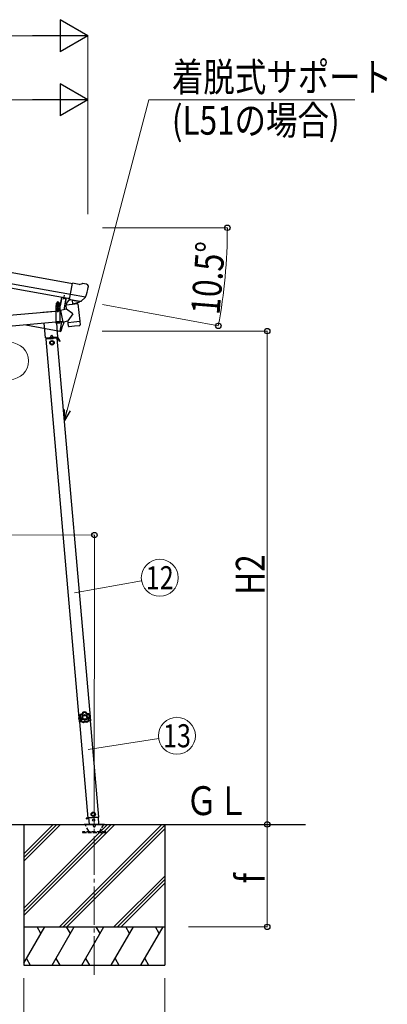
# Model space of a CAD drawing. Units: millimetres. Extents: x 0 to 21025, y 0 to 14850.
# Drawn here: x 5046 to 6480, y 2231 to 6075 of the extents above; entities that cross this region are included whole.
import ezdxf
from ezdxf.enums import TextEntityAlignment as Align

# ---------------------------------------------------------------- set-up
doc = ezdxf.new("R2010")
doc.units = ezdxf.units.MM
doc.linetypes.add('YCENTER_1', pattern=[13, 10, -1, 1, -1])
doc.linetypes.add('YHIDDEN_1', pattern=[4, 3, -1])
for name, color, linetype, lineweight in [('USER1', 3, 'Continuous', 13), ('YKK_11', 7, 'Continuous', 30), ('YKK_12', 2, 'Continuous', 13), ('YKK_13', 4, 'Continuous', 30), ('YKK_A1', 4, 'Continuous', 30), ('YKK_D', 6, 'Continuous', 13)]:
    doc.layers.add(name, color=color, linetype=linetype, lineweight=lineweight)
doc.styles.add('text-b', font='extslim2.shx', dxfattribs={"width": 0.8, "bigfont": 'extfont2.shx'})

msp = doc.modelspace()

# ---------------------------------------------------------------- linework, layer by layer
at = {"layer": 'YKK_11'}
msp.add_line((5218.5, 4984.3), (5221.3, 4999.7), dxfattribs=at)
at = {"layer": 'YKK_12'}
msp.add_line((5194.6, 4951.1), (5194.6, 4962.6), dxfattribs=at)
at = {"layer": 'YKK_12', "linetype": 'YCENTER_1', "ltscale": 15}
msp.add_line((5336.4, 2346.6), (5336.9, 2938.5), dxfattribs=at)
at = {"layer": 'YKK_13'}
for p, q in [((5240.6, 4982.3), (5251.8, 5046.3)), ((5278.1, 5041.6), (5251.8, 5046.3)), ((5278.1, 5041.6), (5291.2, 5045.1)), ((5305.8, 5042.8), (5292.5, 5045.2)), ((5309, 5040.8), (5313.3, 5034.7)), ((5302.2, 4991.4), (5244, 5001.7)), ((5313.8, 5032.5), (5313.6, 5031.3)), ((5188.8, 4958.6), (5201, 4958.7)), ((5188.8, 4957.1), (5188.8, 4958.6)), ((5189.1, 4968.2), (5189.8, 4968.6)), ((5189.1, 4964.1), (5189.1, 4968.2)), ((5189.1, 4964.1), (5189.9, 4963.6)), ((5189.1, 4963.2), (5189.9, 4963.6)), ((5189.1, 4958.6), (5189.1, 4963.2)), ((5200.7, 4958.7), (5189.1, 4958.6)), ((5199.8, 4968.7), (5189.8, 4968.6)), ((5189.9, 4963.6), (5199.9, 4963.7)), ((5199.9, 4963.7), (5189.9, 4963.6)), ((5192, 4964.1), (5192, 4968.2)), ((5192, 4958.7), (5192, 4963.2)), ((5197.8, 4964.2), (5197.7, 4968.3)), ((5197.8, 4958.7), (5197.8, 4963.3)), ((5200.6, 4968.3), (5199.8, 4968.7)), ((5200.6, 4964.2), (5199.9, 4963.7)), ((5200.7, 4963.3), (5199.9, 4963.7)), ((5200.6, 4964.2), (5200.6, 4968.3)), ((5200.7, 4958.7), (5200.7, 4963.3)), ((5201, 4958.7), (5201, 4957.2)), ((5208.5, 4990.8), (5202.4, 4957.8)), ((5210.5, 4990.5), (5204.3, 4957.4)), ((5272.1, 4965.3), (5226.7, 4959.8)), ((5228.5, 4944.5), (5226.7, 4959.8)), ((5239.8, 4983.6), (5227.3, 4967.6)), ((5227.3, 4967.6), (5228.2, 4960.8)), ((5240.8, 4983.7), (5239.8, 4983.6)), ((5250.4, 4980.6), (5240.6, 4982.3)), ((5244, 4981.4), (5242.4, 4981.7)), ((5281.1, 4974.6), (5244, 4981.4)), ((5250, 4979.9), (5251.8, 4965.4)), ((5250.4, 4980.6), (5250.7, 4980.5)), ((5250.7, 4980.5), (5275.7, 4976.1)), ((5278.7, 4972.4), (5253.2, 4964.6)), ((5270.1, 4969.8), (5270.6, 4966)), ((5272.1, 4965.3), (5280.4, 4897.8)), ((5275.7, 4976.1), (5276, 4976.1)), ((5283.6, 4974.8), (5276, 4976.1)), ((5279.3, 4974.2), (5279.4, 4973.5)), ((5282.6, 4974.3), (5281.1, 4974.6)), ((5286.3, 4975.5), (5301.8, 4990.9)), ((5301.9, 4991.1), (5301.8, 4990.9)), ((5302.4, 4992), (5301.9, 4991.1)), ((5187.1, 4936.2), (3868.2, 4819.5)), ((5201.9, 4957.4), (5187, 4957.4)), ((5187, 4957.4), (5187, 4955.4)), ((5201.9, 4955.4), (5187, 4955.4)), ((5187.1, 4955.4), (5202.1, 4955.4)), ((5187.1, 4955.4), (5187.1, 4890.4)), ((5188.8, 4957.1), (5201, 4957.2)), ((5193.1, 4941.4), (5192.1, 4941.4)), ((5192.1, 4941.4), (5192.1, 4940.4)), ((5192.1, 4940.4), (5193.1, 4940.4)), ((5195.1, 4943.4), (5194.1, 4943.4)), ((5194.1, 4943.4), (5194.1, 4942.4)), ((5194.1, 4939.4), (5194.2, 4938.4)), ((5194.2, 4938.4), (5195.2, 4938.4)), ((5195.1, 4942.4), (5195.1, 4943.4)), ((5195.2, 4938.4), (5195.1, 4939.4)), ((5197.1, 4941.4), (5196.1, 4941.4)), ((5196.1, 4940.4), (5197.1, 4940.4)), ((5197.1, 4940.4), (5197.1, 4941.4)), ((5202.1, 4955.4), (5202.1, 4890.4)), ((5205.4, 4937.8), (5202.1, 4937.5)), ((5228.5, 4944.5), (5205.1, 4939.5)), ((5205.1, 4939.5), (5214.6, 4894.7)), ((5205.4, 4937.9), (5205.4, 4937.9)), ((5253.8, 4926.5), (5228.5, 4944.5)), ((5253.8, 4926.5), (5234.2, 4898.9)), ((5187.1, 4894), (3868.2, 4777.3)), ((5202.1, 4890.4), (5187.1, 4890.4)), ((5214.3, 4896.4), (5202.1, 4895.4)), ((5214.6, 4894.7), (5234.1, 4898.9)), ((5214.6, 4894.7), (5214.6, 4894.7)), ((5235, 4892.3), (5234.2, 4898.9)), ((5235, 4892.3), (5257.7, 4895)), ((5235.1, 4890.8), (5235, 4892.3)), ((5236.7, 4878.4), (5235.1, 4890.8)), ((5257.7, 4895), (5280.4, 4897.8)), ((5259.6, 4879.2), (5280.4, 4881.7)), ((5280.4, 4897.8), (5280.6, 4896.3)), ((5280.5, 4896.3), (5280.6, 4896.3)), ((5280.6, 4896.3), (5282.1, 4883.9)), ((5281.8, 4882.6), (5281.8, 4882.6)), ((5282, 4883.9), (5282, 4883.9)), ((5236.8, 4878.4), (5236.8, 4878.4)), ((5237.3, 4877.1), (5237.3, 4877.1)), ((5238.9, 4876.6), (5259.6, 4879.2)), ((5276.6, 3356.5), (5277.4, 3356.5)), ((5276.6, 3356.5), (5277.1, 3350)), ((5277.5, 3343.5), (5277.1, 3350)), ((5277.4, 3356.5), (5278.3, 3343.5)), ((5277.5, 3343.5), (5278.3, 3343.5))]:
    msp.add_line(p, q, dxfattribs=at)
at = {"layer": 'YKK_13', "linetype": 'YHIDDEN_1'}
for p, q in [((5216.8, 4988.9), (5217.1, 4989.3)), ((5221.7, 4988), (5221.6, 4988.5)), ((5187.1, 4953.4), (5202.1, 4953.4)), ((5202.1, 4894.9), (5187.1, 4894.9)), ((5202.1, 4892.4), (5187.1, 4892.4))]:
    msp.add_line(p, q, dxfattribs=at)
at = {"layer": 'YKK_13', "ltscale": 0.5}
for p, q in [((5226.5, 4989.2), (5217.9, 4942.4)), ((5226.5, 4989.2), (5226.6, 4989.7)), ((5226.6, 4989.7), (5240.4, 4987.2)), ((5180.9, 4935.8), (5136.5, 4932)), ((5136.5, 4932), (5136.5, 4931.7)), ((5140.2, 4889.9), (5145.2, 4832.3)), ((5195, 4836.7), (5190.3, 4890.4)), ((5209.2, 4896), (5202.3, 4858.5)), ((5203.2, 4858.3), (5202.3, 4858.5)), ((5203.2, 4858.3), (5204.3, 4858.2)), ((5145.2, 4832.3), (5195, 4836.7)), ((5192.5, 4831.5), (5148.6, 4827.6)), ((5193.4, 4834.5), (5149.9, 4830.7)), ((5150.1, 4827.8), (5149.9, 4830.7)), ((5155.2, 4833.2), (5185.1, 4835.8)), ((5155.3, 4831.2), (5155.2, 4833.2)), ((5185.2, 4833.8), (5155.3, 4831.2)), ((5164.6, 4829), (5164.3, 4832)), ((5164.5, 4829.5), (5176.5, 4830.6)), ((5169.4, 4842.9), (5165.2, 4834.1)), ((5171.9, 4821.1), (5165.4, 4817.4)), ((5165.4, 4817.4), (5165.4, 4809.8)), ((5165.4, 4809.8), (5171.9, 4806.1)), ((5169.4, 4842.9), (5175, 4834.9)), ((5178.4, 4817.4), (5171.9, 4821.1)), ((5171.9, 4806.1), (5178.4, 4809.8)), ((5176.5, 4830.1), (5176.3, 4833)), ((5178.4, 4809.8), (5178.4, 4817.4)), ((5185.1, 4835.8), (5185.2, 4833.8)), ((5191, 4831.3), (5190.7, 4834.3)), ((5190.9, 4831.8), (5193.6, 4832.1)), ((5201.9, 4818.2), (5194.1, 4831.8)), ((5204.1, 4819.5), (5196.2, 4833.1)), ((5199.4, 4822.6), (5201.6, 4823.8)), ((5204.1, 4819.5), (5201.9, 4818.2)), ((5313.7, 2958.5), (5354.5, 2962)), ((5332.1, 2980.3), (5326, 2976)), ((5326, 2976), (5326.6, 2968.6)), ((5326.6, 2968.6), (5333.4, 2965.4)), ((5338.9, 2977.2), (5332.1, 2980.3)), ((5333.4, 2965.4), (5339.6, 2969.7)), ((5339.6, 2969.7), (5338.9, 2977.2)), ((5355.3, 2934.4), (5352.9, 2961.9)), ((5305, 2957.4), (5314.9, 2958.3)), ((5314.9, 2958.3), (5305, 2957.4)), ((5305, 2957.4), (5305.2, 2955.4)), ((5305, 2957.4), (5305.2, 2955.4)), ((5315.1, 2956.3), (5305.2, 2955.4)), ((5305.2, 2955.4), (5315.1, 2956.3)), ((5314.9, 2958.6), (5317, 2934.4))]:
    msp.add_line(p, q, dxfattribs=at)
at = {"layer": 'YKK_13', "linetype": 'YCENTER_1'}
msp.add_line((5194.7, 4933), (5194.6, 4948.8), dxfattribs=at)
at = {"layer": 'YKK_13', "ltscale": 5}
for p, q in [((5296.9, 2934.4), (5376.9, 2934.4)), ((5296.9, 2933.4), (5296.9, 2934.4)), ((5296.9, 2933.4), (5376.9, 2933.4)), ((5376.9, 2934.4), (5376.9, 2933.4))]:
    msp.add_line(p, q, dxfattribs=at)
at = {"layer": 'YKK_13', "linetype": 'YHIDDEN_1', "ltscale": 5}
for p, q in [((5315.6, 2907.4), (5300.8, 2932.9)), ((5372.9, 2932.9), (5358.2, 2907.4)), ((5381.6, 2904.4), (5291.6, 2904.4)), ((5291.6, 2904.4), (5291.6, 2902.4)), ((5291.6, 2902.4), (5381.6, 2902.4)), ((5381.6, 2902.4), (5381.6, 2904.4))]:
    msp.add_line(p, q, dxfattribs=at)
at = {"layer": 'YKK_13'}
msp.add_circle((5194.6, 4940.9), 5.9, dxfattribs=at)
at = {"layer": 'YKK_13', "ltscale": 0.5}
for centre, radius in [((5171.9, 4813.6), 8.5), ((5171.9, 4813.6), 7.7), ((5171.9, 4813.6), 6.5), ((5332.8, 2972.9), 8.5), ((5332.8, 2972.9), 7.7), ((5332.8, 2972.9), 6.5), ((5334.4, 2949.6), 4)]:
    msp.add_circle(centre, radius, dxfattribs=at)
at = {"layer": 'YKK_13'}
for centre, radius, start, end in [((5291.9, 5042.2), 3, 79.9959, 104.9959), ((5304.9, 5037.9), 5, 34.9959, 79.9959), ((5114.3, 5066.5), 202.4, 338.4047, 349.9959), ((5190.5, 4966.1), 2.56, 56.059, 124.8275), ((5190.5, 4966.2), 2.56, 236.059, 304.8275), ((5190.6, 4961.1), 2.56, 56.059, 124.8275), ((5189.9, 4969.1), 0.5, 270.4432, 354.7041), ((5194.8, 4968.7), 4.5, 6.1824, 174.7041), ((5194.9, 4959.1), 9.55, 72.8553, 108.0312), ((5194.8, 4973.2), 9.55, 252.8553, 288.0312), ((5195, 4954.1), 9.55, 72.8553, 108.0312), ((5199.2, 4966.2), 2.56, 56.059, 124.8275), ((5199.2, 4966.3), 2.56, 236.059, 304.8275), ((5199.2, 4961.2), 2.56, 56.059, 124.8275), ((5199.8, 4969.2), 0.5, 186.1824, 270.4432), ((5220.7, 4996.1), 8.23, 233.9555, 285.5548), ((5242.5, 4982.2), 0.5, 224.2375, 259.5), ((5249.4, 4979.8), 0.604, 10.7941, 82.4016), ((5252.8, 4965.6), 1.03, 191.0343, 292.961), ((5278.4, 4973.4), 1, 287, 7), ((5279.8, 4974.3), 0.5, 79.5, 187), ((5282.7, 4974.8), 0.5, 259.5, 294.7625), ((5194.6, 4940.9), 7.5, 360, 180), ((5193.1, 4942.4), 1, 270.4432, 0.4432), ((5193.1, 4939.4), 1, 0.4432, 90.4432), ((5196.1, 4942.4), 1, 180.4432, 270.4432), ((5196.1, 4939.4), 1, 90.4432, 180.4432), ((5201.9, 4957.9), 0.5, 270, 349.5), ((5201.9, 4957.9), 2.5, 270, 349.5), ((5280.1, 4883.7), 2, 277, 325.5904), ((5280.1, 4883.7), 2, 325.613, 7), ((5238.7, 4878.6), 2, 187, 228.3929), ((5238.7, 4878.6), 2, 228.4096, 277), ((5296, 3351.3), 20, 165.0344, 202.9656)]:
    msp.add_arc(centre, radius, start, end, dxfattribs=at)
at = {"layer": 'YKK_13', "ltscale": 0.5}
for centre, radius, start, end in [((4356, 5151.1), 900, 349.2792, 349.4682), ((5240.3, 4986.7), 0.5, 349.4682, 79.5), ((4356, 5151.1), 900, 341.1392, 343.5106), ((5204.8, 4861.1), 3, 261.5, 341.1392), ((5193.6, 4831.6), 3, 30, 95), ((5193.6, 4831.6), 0.5, 30, 95)]:
    msp.add_arc(centre, radius, start, end, dxfattribs=at)
at = {"layer": 'YKK_13', "linetype": 'YHIDDEN_1', "ltscale": 5}
for centre, radius, start, end in [((5300, 2932.4), 1, 30, 90), ((5336.9, 2928.4), 4.25, 183.3723, 176.6277), ((5373.8, 2932.4), 1, 90, 150), ((5320.8, 2910.4), 6, 210, 270), ((5353, 2910.4), 6, 270, 330)]:
    msp.add_arc(centre, radius, start, end, dxfattribs=at)
at = {"layer": 'YKK_13'}
msp.add_ellipse((5310.8, 5033), major_axis=(1.73, -2.47), ratio=0.99628, start_param=0.783535, end_param=1.570796, dxfattribs=at)
at = {"layer": 'YKK_13', "extrusion": (9.09617e-17, 2.8673e-17, -1)}
msp.add_ellipse((5284.1, 4977.7), major_axis=(0.9, -2.87), ratio=0.997631, start_param=0.390237, end_param=0.478995, dxfattribs=at)
at = {"layer": 'YKK_13', "extrusion": (0, 0, -1)}
for centre, major_axis, ratio, start_param, end_param in [((5284.1, 4977.8), (-2.82, 3), 0.650902, 4.095823, 4.168633), ((5284.2, 4977.6), (0.9, -2.87), 0.997631, 5.80419, 6.600612)]:
    msp.add_ellipse(centre, major_axis=major_axis, ratio=ratio, start_param=start_param, end_param=end_param, dxfattribs=at)
at = {"layer": 'YKK_13'}
for points in [[(5281.5, 3361.9), (5279.7, 3358.6), (5278.8, 3354.8), (5278.9, 3351.1)], [(5281.5, 3361.9), (5279.7, 3358.6), (5278.8, 3354.8), (5278.9, 3351.1)], [(5278.9, 3351.1), (5279, 3351.1), (5279.1, 3351.2), (5279.2, 3351.2)], [(5278.9, 3351.1), (5278.9, 3350.9), (5278.9, 3350.8), (5279.1, 3350.7)], [(5278.9, 3351.1), (5278.9, 3350.9), (5278.9, 3350.8), (5279.1, 3350.7)], [(5279.4, 3350.8), (5279.3, 3350.8), (5279.2, 3350.7), (5279.1, 3350.7)], [(5281.8, 3361.6), (5280.1, 3358.4), (5279.2, 3354.8), (5279.2, 3351.2)], [(5279.2, 3351.2), (5279.2, 3351), (5279.3, 3350.9), (5279.4, 3350.8)], [(5279.2, 3351.2), (5279.2, 3351), (5279.3, 3350.9), (5279.4, 3350.8)], [(5283.2, 3359.9), (5282, 3357.5), (5281.3, 3354.7), (5281.2, 3352)], [(5281.9, 3362.1), (5281.8, 3362.1), (5281.6, 3362), (5281.5, 3361.9)], [(5281.9, 3362.1), (5281.8, 3362.1), (5281.6, 3362), (5281.5, 3361.9)], [(5281.8, 3361.6), (5281.7, 3361.7), (5281.6, 3361.8), (5281.5, 3361.9)], [(5282.2, 3361.8), (5282, 3361.8), (5281.9, 3361.7), (5281.8, 3361.6)], [(5282.2, 3361.8), (5282, 3361.8), (5281.9, 3361.7), (5281.8, 3361.6)], [(5281.9, 3362.1), (5282, 3362), (5282.1, 3361.9), (5282.2, 3361.8)], [(5292.9, 3371.4), (5292.7, 3371.3), (5292.6, 3371.2), (5292.6, 3371)], [(5292.9, 3371.4), (5292.7, 3371.3), (5292.6, 3371.2), (5292.6, 3371)], [(5292.8, 3370.7), (5292.7, 3370.8), (5292.7, 3370.9), (5292.6, 3371)], [(5293.1, 3371.1), (5293, 3371), (5292.9, 3370.9), (5292.8, 3370.7)], [(5293.1, 3371.1), (5293, 3371), (5292.9, 3370.9), (5292.8, 3370.7)], [(5304, 3372.2), (5300.3, 3372.9), (5296.5, 3372.6), (5292.9, 3371.4)], [(5304, 3372.2), (5300.3, 3372.9), (5296.5, 3372.6), (5292.9, 3371.4)], [(5292.9, 3371.4), (5293, 3371.3), (5293.1, 3371.2), (5293.1, 3371.1)], [(5303.8, 3371.8), (5300.2, 3372.5), (5296.6, 3372.2), (5293.1, 3371.1)], [(5302.7, 3370), (5299.9, 3370.4), (5297.1, 3370.2), (5294.5, 3369.4)], [(5303.8, 3371.8), (5303.9, 3371.9), (5303.9, 3372), (5304, 3372.2)], [(5304.2, 3371.5), (5304.1, 3371.7), (5304, 3371.8), (5303.8, 3371.8)], [(5304.2, 3371.5), (5304.1, 3371.7), (5304, 3371.8), (5303.8, 3371.8)], [(5304.3, 3371.9), (5304.3, 3372), (5304.1, 3372.1), (5304, 3372.2)], [(5304.3, 3371.9), (5304.3, 3372), (5304.1, 3372.1), (5304, 3372.2)], [(5304.3, 3371.9), (5304.3, 3371.8), (5304.2, 3371.6), (5304.2, 3371.5)], [(5318.2, 3354.6), (5317.8, 3357.3), (5316.7, 3359.9), (5315.2, 3362.2)], [(5315.9, 3364.2), (5316, 3364.3), (5316.1, 3364.4), (5316.1, 3364.5)], [(5316.3, 3364), (5316.2, 3364.1), (5316.1, 3364.2), (5315.9, 3364.2)], [(5316.3, 3364), (5316.2, 3364.1), (5316.1, 3364.2), (5315.9, 3364.2)], [(5316.5, 3364.3), (5316.4, 3364.4), (5316.3, 3364.5), (5316.1, 3364.5)], [(5316.5, 3364.3), (5316.4, 3364.4), (5316.3, 3364.5), (5316.1, 3364.5)], [(5316.5, 3364.3), (5316.5, 3364.2), (5316.4, 3364.1), (5316.3, 3364)], [(5320.3, 3354.1), (5319.9, 3357.7), (5318.5, 3361.1), (5316.3, 3364)], [(5320.7, 3354), (5320.3, 3357.7), (5318.8, 3361.3), (5316.5, 3364.3)], [(5320.7, 3354), (5320.3, 3357.7), (5318.8, 3361.3), (5316.5, 3364.3)], [(5320.2, 3353.6), (5320.3, 3353.8), (5320.3, 3353.9), (5320.3, 3354.1)], [(5320.2, 3353.6), (5320.3, 3353.8), (5320.3, 3353.9), (5320.3, 3354.1)], [(5320.5, 3353.6), (5320.4, 3353.6), (5320.3, 3353.6), (5320.2, 3353.6)], [(5320.3, 3354.1), (5320.5, 3354), (5320.6, 3354), (5320.7, 3354)], [(5320.5, 3353.6), (5320.7, 3353.7), (5320.7, 3353.8), (5320.7, 3354)], [(5320.5, 3353.6), (5320.7, 3353.7), (5320.7, 3353.8), (5320.7, 3354)], [(5284.3, 3337.8), (5284.4, 3337.8), (5284.5, 3337.9), (5284.6, 3337.9)], [(5284.3, 3337.8), (5284.3, 3337.6), (5284.3, 3337.5), (5284.4, 3337.3)], [(5284.3, 3337.8), (5284.3, 3337.6), (5284.3, 3337.5), (5284.4, 3337.3)], [(5284.8, 3337.5), (5284.6, 3337.4), (5284.5, 3337.4), (5284.4, 3337.3)], [(5284.4, 3337.3), (5287, 3334.6), (5290.2, 3332.5), (5293.8, 3331.4)], [(5284.4, 3337.3), (5287, 3334.6), (5290.2, 3332.5), (5293.8, 3331.4)], [(5284.6, 3337.9), (5284.6, 3337.8), (5284.6, 3337.6), (5284.8, 3337.5)], [(5284.6, 3337.9), (5284.6, 3337.8), (5284.6, 3337.6), (5284.8, 3337.5)], [(5284.8, 3337.5), (5287.2, 3334.8), (5290.4, 3332.9), (5293.8, 3331.8)], [(5286.7, 3338.3), (5288.7, 3336.4), (5291.1, 3334.9), (5293.7, 3334)], [(5293.8, 3331.8), (5294, 3331.8), (5294.1, 3331.8), (5294.3, 3331.9)], [(5293.8, 3331.8), (5294, 3331.8), (5294.1, 3331.8), (5294.3, 3331.9)], [(5293.8, 3331.4), (5293.8, 3331.6), (5293.8, 3331.7), (5293.8, 3331.8)], [(5293.8, 3331.4), (5294, 3331.4), (5294.2, 3331.4), (5294.3, 3331.5)], [(5293.8, 3331.4), (5294, 3331.4), (5294.2, 3331.4), (5294.3, 3331.5)], [(5294.3, 3331.9), (5294.3, 3331.8), (5294.3, 3331.7), (5294.3, 3331.5)], [(5308.1, 3332.9), (5308.2, 3332.8), (5308.4, 3332.8), (5308.6, 3332.9)], [(5308.2, 3332.5), (5308.1, 3332.6), (5308.1, 3332.8), (5308.1, 3332.9)], [(5308.1, 3332.9), (5308.2, 3332.8), (5308.4, 3332.8), (5308.6, 3332.9)], [(5308.2, 3332.5), (5308.3, 3332.4), (5308.5, 3332.4), (5308.6, 3332.5)], [(5308.2, 3332.5), (5308.3, 3332.4), (5308.5, 3332.4), (5308.6, 3332.5)], [(5308.4, 3335), (5310.8, 3336.3), (5313, 3338.1), (5314.7, 3340.3)], [(5308.6, 3332.9), (5311.8, 3334.4), (5314.7, 3336.8), (5316.8, 3339.7)], [(5308.6, 3332.5), (5312, 3334.1), (5315, 3336.5), (5317.1, 3339.6)], [(5308.6, 3332.5), (5312, 3334.1), (5315, 3336.5), (5317.1, 3339.6)], [(5308.6, 3332.9), (5308.6, 3332.7), (5308.6, 3332.6), (5308.6, 3332.5)], [(5316.8, 3339.7), (5316.8, 3339.9), (5316.9, 3340), (5316.8, 3340.2)], [(5316.8, 3340.2), (5316.9, 3340.2), (5317.1, 3340.1), (5317.2, 3340.1)], [(5316.8, 3339.7), (5316.8, 3339.9), (5316.9, 3340), (5316.8, 3340.2)], [(5317.1, 3339.6), (5317, 3339.7), (5316.9, 3339.7), (5316.8, 3339.7)], [(5317.1, 3339.6), (5317.2, 3339.8), (5317.2, 3339.9), (5317.2, 3340.1)], [(5317.1, 3339.6), (5317.2, 3339.8), (5317.2, 3339.9), (5317.2, 3340.1)]]:
    msp.add_open_spline(points, degree=3, dxfattribs=at)
for points, knots in [([(5279.1, 3350.7), (5279.6, 3350.3), (5280.1, 3349.9), (5280.5, 3349.5), (5280.7, 3349.3), (5281, 3349.1), (5281.2, 3348.9), (5281.4, 3348.6), (5281.6, 3348.4), (5281.8, 3348.2), (5282.5, 3347.2), (5283.2, 3346.2), (5283.6, 3345), (5284.1, 3343.9), (5284.4, 3342.7), (5284.5, 3341.5), (5284.5, 3341.2), (5284.5, 3340.8), (5284.5, 3340.5), (5284.5, 3340.2), (5284.5, 3339.9), (5284.5, 3339.6), (5284.5, 3339), (5284.4, 3338.4), (5284.3, 3337.8)], [0, 0, 0, 0, 1, 1, 1, 2, 2, 2, 3, 3, 3, 4, 4, 4, 5, 5, 5, 6, 6, 6, 7, 7, 7, 8, 8, 8, 8]), ([(5279.2, 3351.2), (5279.2, 3351.2), (5279.3, 3351.2), (5279.4, 3351.3), (5279.5, 3351.3), (5279.7, 3351.4), (5279.9, 3351.5), (5280.1, 3351.5), (5280.3, 3351.6), (5280.5, 3351.7), (5280.7, 3351.8), (5281, 3351.9), (5281.2, 3352)], [0, 0, 0, 0, 1, 1, 1, 2, 2, 2, 3, 3, 3, 4, 4, 4, 4]), ([(5279.4, 3350.8), (5279.5, 3350.8), (5279.5, 3350.8), (5279.6, 3350.9), (5279.7, 3351), (5279.8, 3351.1), (5280, 3351.2), (5280.2, 3351.3), (5280.4, 3351.4), (5280.6, 3351.6), (5280.8, 3351.7), (5281, 3351.8), (5281.2, 3352)], [0, 0, 0, 0, 1, 1, 1, 2, 2, 2, 3, 3, 3, 4, 4, 4, 4]), ([(5284.6, 3337.9), (5284.8, 3338.5), (5284.8, 3339.2), (5284.9, 3339.8), (5284.9, 3340.1), (5284.9, 3340.4), (5284.9, 3340.7), (5284.9, 3341), (5284.9, 3341.3), (5284.8, 3341.6), (5284.8, 3342.2), (5284.7, 3342.8), (5284.5, 3343.4), (5284.5, 3343.7), (5284.4, 3344), (5284.3, 3344.3), (5284.2, 3344.6), (5284.1, 3344.9), (5284, 3345.2), (5283.5, 3346.3), (5282.9, 3347.3), (5282.1, 3348.3), (5281.7, 3348.8), (5281.3, 3349.2), (5280.9, 3349.6), (5280.4, 3350.1), (5279.9, 3350.4), (5279.4, 3350.8)], [0, 0, 0, 0, 1, 1, 1, 2, 2, 2, 3, 3, 3, 4, 4, 4, 5, 5, 5, 6, 6, 6, 7, 7, 7, 8, 8, 8, 9, 9, 9, 9]), ([(5281.2, 3352), (5281.7, 3351.6), (5282.2, 3351.1), (5282.7, 3350.7), (5282.9, 3350.5), (5283.1, 3350.2), (5283.3, 3350), (5283.5, 3349.7), (5283.7, 3349.5), (5283.9, 3349.2), (5284.7, 3348.2), (5285.4, 3347.1), (5285.8, 3345.9), (5286, 3345.6), (5286.1, 3345.3), (5286.2, 3345), (5286.3, 3344.7), (5286.4, 3344.4), (5286.4, 3344.1), (5286.6, 3343.4), (5286.7, 3342.8), (5286.8, 3342.2), (5286.9, 3341.6), (5286.9, 3340.9), (5286.9, 3340.3), (5286.9, 3339.6), (5286.8, 3339), (5286.7, 3338.3)], [0, 0, 0, 0, 1, 1, 1, 2, 2, 2, 3, 3, 3, 4, 4, 4, 5, 5, 5, 6, 6, 6, 7, 7, 7, 8, 8, 8, 9, 9, 9, 9]), ([(5281.8, 3361.6), (5281.8, 3361.6), (5281.8, 3361.5), (5281.9, 3361.5), (5281.9, 3361.5), (5281.9, 3361.5), (5281.9, 3361.4), (5282, 3361.4), (5282, 3361.3), (5282.1, 3361.2), (5282.1, 3361.2), (5282.2, 3361.1), (5282.3, 3361), (5282.4, 3360.9), (5282.5, 3360.7), (5282.7, 3360.5), (5282.8, 3360.4), (5282.9, 3360.3), (5283, 3360.2), (5283, 3360.1), (5283.1, 3360), (5283.2, 3359.9)], [0, 0, 0, 0, 1, 1, 1, 2, 2, 2, 3, 3, 3, 4, 4, 4, 5, 5, 5, 6, 6, 6, 7, 7, 7, 7]), ([(5292.6, 3371), (5292.4, 3370.5), (5292.2, 3369.9), (5291.9, 3369.3), (5291.8, 3369), (5291.7, 3368.8), (5291.5, 3368.5), (5291.4, 3368.2), (5291.2, 3368), (5291, 3367.7), (5290.4, 3366.7), (5289.6, 3365.8), (5288.6, 3365), (5287.7, 3364.2), (5286.6, 3363.5), (5285.5, 3363), (5285.2, 3362.9), (5284.9, 3362.8), (5284.6, 3362.7), (5284.3, 3362.6), (5284, 3362.5), (5283.7, 3362.4), (5283.1, 3362.3), (5282.5, 3362.2), (5281.9, 3362.1)], [0, 0, 0, 0, 1, 1, 1, 2, 2, 2, 3, 3, 3, 4, 4, 4, 5, 5, 5, 6, 6, 6, 7, 7, 7, 8, 8, 8, 8]), ([(5282.2, 3361.8), (5282.8, 3361.9), (5283.4, 3362), (5284, 3362.2), (5284.3, 3362.2), (5284.6, 3362.3), (5284.9, 3362.4), (5285.2, 3362.5), (5285.5, 3362.6), (5285.7, 3362.8), (5286.3, 3363), (5286.8, 3363.3), (5287.4, 3363.6), (5287.6, 3363.8), (5287.9, 3363.9), (5288.1, 3364.1), (5288.4, 3364.3), (5288.6, 3364.5), (5288.8, 3364.7), (5289.8, 3365.5), (5290.6, 3366.4), (5291.3, 3367.4), (5291.6, 3367.9), (5291.9, 3368.5), (5292.2, 3369), (5292.4, 3369.6), (5292.6, 3370.1), (5292.8, 3370.7)], [0, 0, 0, 0, 1, 1, 1, 2, 2, 2, 3, 3, 3, 4, 4, 4, 5, 5, 5, 6, 6, 6, 7, 7, 7, 8, 8, 8, 9, 9, 9, 9]), ([(5282.2, 3361.8), (5282.2, 3361.8), (5282.2, 3361.8), (5282.2, 3361.8), (5282.2, 3361.7), (5282.3, 3361.7), (5282.3, 3361.6), (5282.3, 3361.6), (5282.3, 3361.5), (5282.4, 3361.5), (5282.4, 3361.4), (5282.5, 3361.3), (5282.5, 3361.2), (5282.6, 3361), (5282.7, 3360.8), (5282.8, 3360.6), (5282.9, 3360.5), (5283, 3360.4), (5283, 3360.3), (5283.1, 3360.2), (5283.2, 3360.1), (5283.2, 3359.9)], [0, 0, 0, 0, 1, 1, 1, 2, 2, 2, 3, 3, 3, 4, 4, 4, 5, 5, 5, 6, 6, 6, 7, 7, 7, 7]), ([(5294.5, 3369.4), (5294.3, 3368.8), (5294, 3368.2), (5293.7, 3367.6), (5293.6, 3367.3), (5293.4, 3367.1), (5293.2, 3366.8), (5293.1, 3366.5), (5292.9, 3366.2), (5292.7, 3366), (5292, 3364.9), (5291.1, 3364), (5290.1, 3363.1), (5289.9, 3362.9), (5289.6, 3362.7), (5289.4, 3362.5), (5289.1, 3362.4), (5288.8, 3362.2), (5288.6, 3362), (5288, 3361.7), (5287.5, 3361.4), (5286.9, 3361.1), (5286.3, 3360.8), (5285.7, 3360.6), (5285.1, 3360.4), (5284.5, 3360.2), (5283.9, 3360.1), (5283.2, 3359.9)], [0, 0, 0, 0, 1, 1, 1, 2, 2, 2, 3, 3, 3, 4, 4, 4, 5, 5, 5, 6, 6, 6, 7, 7, 7, 8, 8, 8, 9, 9, 9, 9]), ([(5310.6, 3352.3), (5310.2, 3358.3), (5305, 3362.8), (5299.1, 3362.3), (5293.1, 3361.9), (5288.7, 3356.8), (5289.1, 3350.8), (5289.5, 3344.9), (5294.7, 3340.4), (5300.6, 3340.8), (5306.6, 3341.2), (5311, 3346.4), (5310.6, 3352.3)], [0, 0, 0, 0, 1, 1, 1, 2, 2, 2, 3, 3, 3, 4, 4, 4, 4]), ([(5307.3, 3352.1), (5307, 3356.2), (5303.5, 3359.3), (5299.3, 3359), (5295.2, 3358.8), (5292.1, 3355.2), (5292.4, 3351), (5292.7, 3346.9), (5296.2, 3343.8), (5300.4, 3344.1), (5304.5, 3344.4), (5307.6, 3348), (5307.3, 3352.1)], [0, 0, 0, 0, 1, 1, 1, 2, 2, 2, 3, 3, 3, 4, 4, 4, 4]), ([(5292.8, 3370.7), (5292.8, 3370.7), (5292.9, 3370.7), (5293, 3370.6), (5293.1, 3370.5), (5293.2, 3370.4), (5293.4, 3370.3), (5293.5, 3370.2), (5293.7, 3370.1), (5293.9, 3369.9), (5294.1, 3369.7), (5294.3, 3369.6), (5294.5, 3369.4)], [0, 0, 0, 0, 1, 1, 1, 2, 2, 2, 3, 3, 3, 4, 4, 4, 4]), ([(5293.1, 3371.1), (5293.1, 3371.1), (5293.2, 3371), (5293.3, 3370.9), (5293.3, 3370.8), (5293.4, 3370.7), (5293.6, 3370.5), (5293.7, 3370.4), (5293.8, 3370.2), (5294, 3370), (5294.2, 3369.8), (5294.3, 3369.6), (5294.5, 3369.4)], [0, 0, 0, 0, 1, 1, 1, 2, 2, 2, 3, 3, 3, 4, 4, 4, 4]), ([(5303.8, 3371.8), (5303.8, 3371.8), (5303.7, 3371.7), (5303.7, 3371.6), (5303.6, 3371.5), (5303.5, 3371.4), (5303.4, 3371.2), (5303.3, 3371.1), (5303.2, 3370.9), (5303.1, 3370.6), (5302.9, 3370.4), (5302.8, 3370.2), (5302.7, 3370)], [0, 0, 0, 0, 1, 1, 1, 2, 2, 2, 3, 3, 3, 4, 4, 4, 4]), ([(5304.2, 3371.5), (5304.1, 3371.5), (5304.1, 3371.5), (5304, 3371.4), (5303.9, 3371.3), (5303.8, 3371.2), (5303.7, 3371), (5303.5, 3370.9), (5303.4, 3370.7), (5303.2, 3370.5), (5303, 3370.4), (5302.9, 3370.2), (5302.7, 3370)], [0, 0, 0, 0, 1, 1, 1, 2, 2, 2, 3, 3, 3, 4, 4, 4, 4]), ([(5315.2, 3362.2), (5314.5, 3362.2), (5313.9, 3362.3), (5313.2, 3362.4), (5312.6, 3362.5), (5312, 3362.6), (5311.3, 3362.8), (5310.1, 3363.2), (5309, 3363.7), (5307.9, 3364.4), (5307.6, 3364.6), (5307.3, 3364.7), (5307.1, 3364.9), (5306.8, 3365.1), (5306.5, 3365.3), (5306.3, 3365.5), (5305.8, 3365.9), (5305.3, 3366.4), (5304.9, 3366.8), (5304.5, 3367.3), (5304.1, 3367.8), (5303.7, 3368.3), (5303.3, 3368.8), (5303, 3369.4), (5302.7, 3370)], [0, 0, 0, 0, 1, 1, 1, 2, 2, 2, 3, 3, 3, 4, 4, 4, 5, 5, 5, 6, 6, 6, 7, 7, 7, 8, 8, 8, 8]), ([(5304.2, 3371.5), (5304.4, 3371), (5304.7, 3370.4), (5305, 3369.9), (5305.4, 3369.4), (5305.7, 3368.9), (5306.1, 3368.4), (5306.5, 3368), (5307, 3367.6), (5307.4, 3367.2), (5307.7, 3367), (5307.9, 3366.8), (5308.2, 3366.6), (5308.4, 3366.4), (5308.7, 3366.2), (5308.9, 3366.1), (5310, 3365.4), (5311.1, 3364.9), (5312.3, 3364.6), (5312.6, 3364.5), (5312.9, 3364.5), (5313.2, 3364.4), (5313.5, 3364.4), (5313.8, 3364.3), (5314.1, 3364.3), (5314.7, 3364.2), (5315.3, 3364.2), (5315.9, 3364.2)], [0, 0, 0, 0, 1, 1, 1, 2, 2, 2, 3, 3, 3, 4, 4, 4, 5, 5, 5, 6, 6, 6, 7, 7, 7, 8, 8, 8, 9, 9, 9, 9]), ([(5316.1, 3364.5), (5315.5, 3364.5), (5314.9, 3364.5), (5314.3, 3364.6), (5314, 3364.6), (5313.7, 3364.7), (5313.4, 3364.7), (5313.1, 3364.8), (5312.8, 3364.9), (5312.5, 3364.9), (5311.3, 3365.3), (5310.2, 3365.7), (5309.1, 3366.4), (5308.1, 3367.1), (5307.1, 3367.8), (5306.3, 3368.8), (5306.1, 3369), (5305.9, 3369.2), (5305.7, 3369.5), (5305.6, 3369.7), (5305.4, 3370), (5305.2, 3370.2), (5304.9, 3370.8), (5304.6, 3371.3), (5304.3, 3371.9)], [0, 0, 0, 0, 1, 1, 1, 2, 2, 2, 3, 3, 3, 4, 4, 4, 5, 5, 5, 6, 6, 6, 7, 7, 7, 8, 8, 8, 8]), ([(5314.7, 3340.3), (5314.5, 3340.9), (5314.4, 3341.5), (5314.3, 3342.2), (5314.2, 3342.8), (5314.1, 3343.5), (5314.1, 3344.1), (5314.1, 3345.4), (5314.2, 3346.7), (5314.5, 3347.9), (5314.6, 3348.2), (5314.7, 3348.5), (5314.8, 3348.8), (5314.9, 3349.1), (5315, 3349.4), (5315.1, 3349.7), (5315.3, 3350.3), (5315.6, 3350.9), (5315.9, 3351.5), (5316.2, 3352), (5316.6, 3352.6), (5317, 3353.1), (5317.4, 3353.6), (5317.8, 3354.1), (5318.2, 3354.6)], [0, 0, 0, 0, 1, 1, 1, 2, 2, 2, 3, 3, 3, 4, 4, 4, 5, 5, 5, 6, 6, 6, 7, 7, 7, 8, 8, 8, 8]), ([(5315.9, 3364.2), (5315.9, 3364.2), (5315.9, 3364.1), (5315.8, 3364), (5315.8, 3363.9), (5315.7, 3363.7), (5315.7, 3363.5), (5315.6, 3363.3), (5315.5, 3363.1), (5315.4, 3362.9), (5315.4, 3362.7), (5315.3, 3362.4), (5315.2, 3362.2)], [0, 0, 0, 0, 1, 1, 1, 2, 2, 2, 3, 3, 3, 4, 4, 4, 4]), ([(5316.3, 3364), (5316.3, 3364), (5316.3, 3363.9), (5316.2, 3363.8), (5316.2, 3363.7), (5316.1, 3363.6), (5316, 3363.4), (5315.8, 3363.2), (5315.7, 3363), (5315.6, 3362.8), (5315.5, 3362.6), (5315.3, 3362.4), (5315.2, 3362.2)], [0, 0, 0, 0, 1, 1, 1, 2, 2, 2, 3, 3, 3, 4, 4, 4, 4]), ([(5320.2, 3353.6), (5319.7, 3353.2), (5319.3, 3352.8), (5318.9, 3352.3), (5318.5, 3351.8), (5318.2, 3351.3), (5317.8, 3350.8), (5317.5, 3350.3), (5317.3, 3349.7), (5317, 3349.2), (5316.9, 3348.9), (5316.8, 3348.6), (5316.7, 3348.3), (5316.6, 3348), (5316.5, 3347.7), (5316.5, 3347.4), (5316.2, 3346.2), (5316, 3345), (5316.1, 3343.8), (5316.1, 3343.5), (5316.1, 3343.2), (5316.2, 3342.9), (5316.2, 3342.6), (5316.3, 3342.3), (5316.3, 3342), (5316.4, 3341.4), (5316.6, 3340.8), (5316.8, 3340.2)], [0, 0, 0, 0, 1, 1, 1, 2, 2, 2, 3, 3, 3, 4, 4, 4, 5, 5, 5, 6, 6, 6, 7, 7, 7, 8, 8, 8, 9, 9, 9, 9]), ([(5317.2, 3340.1), (5317, 3340.7), (5316.8, 3341.3), (5316.7, 3341.9), (5316.6, 3342.2), (5316.6, 3342.5), (5316.5, 3342.8), (5316.5, 3343.1), (5316.5, 3343.4), (5316.5, 3343.7), (5316.4, 3344.9), (5316.5, 3346.1), (5316.8, 3347.3), (5317.1, 3348.5), (5317.6, 3349.7), (5318.2, 3350.7), (5318.4, 3351), (5318.5, 3351.2), (5318.7, 3351.5), (5318.9, 3351.7), (5319.1, 3352), (5319.3, 3352.2), (5319.7, 3352.7), (5320.1, 3353.2), (5320.5, 3353.6)], [0, 0, 0, 0, 1, 1, 1, 2, 2, 2, 3, 3, 3, 4, 4, 4, 5, 5, 5, 6, 6, 6, 7, 7, 7, 8, 8, 8, 8]), ([(5320.3, 3354.1), (5320.3, 3354.1), (5320.2, 3354.1), (5320.1, 3354.1), (5320, 3354.2), (5319.8, 3354.2), (5319.7, 3354.2), (5319.5, 3354.3), (5319.2, 3354.3), (5319, 3354.4), (5318.8, 3354.4), (5318.5, 3354.5), (5318.2, 3354.6)], [0, 0, 0, 0, 1, 1, 1, 2, 2, 2, 3, 3, 3, 4, 4, 4, 4]), ([(5320.2, 3353.6), (5320.2, 3353.6), (5320.1, 3353.7), (5320, 3353.7), (5319.9, 3353.8), (5319.7, 3353.9), (5319.6, 3353.9), (5319.4, 3354), (5319.2, 3354.1), (5318.9, 3354.2), (5318.7, 3354.3), (5318.5, 3354.5), (5318.2, 3354.6)], [0, 0, 0, 0, 1, 1, 1, 2, 2, 2, 3, 3, 3, 4, 4, 4, 4]), ([(5284.6, 3337.9), (5284.6, 3337.9), (5284.7, 3338), (5284.8, 3338), (5285, 3338), (5285.1, 3338), (5285.3, 3338.1), (5285.5, 3338.1), (5285.7, 3338.1), (5286, 3338.2), (5286.2, 3338.2), (5286.5, 3338.3), (5286.7, 3338.3)], [0, 0, 0, 0, 1, 1, 1, 2, 2, 2, 3, 3, 3, 4, 4, 4, 4]), ([(5284.8, 3337.5), (5284.8, 3337.5), (5284.8, 3337.5), (5285, 3337.6), (5285.1, 3337.6), (5285.2, 3337.7), (5285.4, 3337.8), (5285.6, 3337.8), (5285.8, 3337.9), (5286, 3338), (5286.3, 3338.1), (5286.5, 3338.2), (5286.7, 3338.3)], [0, 0, 0, 0, 1, 1, 1, 2, 2, 2, 3, 3, 3, 4, 4, 4, 4]), ([(5293.7, 3334), (5294.2, 3334.3), (5294.8, 3334.7), (5295.4, 3335), (5296, 3335.3), (5296.5, 3335.5), (5297.2, 3335.7), (5298.4, 3336.1), (5299.6, 3336.4), (5300.9, 3336.5), (5301.2, 3336.5), (5301.5, 3336.5), (5301.9, 3336.5), (5302.2, 3336.5), (5302.5, 3336.5), (5302.8, 3336.5), (5303.5, 3336.5), (5304.1, 3336.4), (5304.7, 3336.2), (5305.4, 3336.1), (5306, 3336), (5306.6, 3335.7), (5307.2, 3335.5), (5307.8, 3335.3), (5308.4, 3335)], [0, 0, 0, 0, 1, 1, 1, 2, 2, 2, 3, 3, 3, 4, 4, 4, 5, 5, 5, 6, 6, 6, 7, 7, 7, 8, 8, 8, 8]), ([(5294.3, 3331.9), (5294.3, 3331.9), (5294.3, 3332), (5294.2, 3332.1), (5294.2, 3332.2), (5294.1, 3332.4), (5294.1, 3332.6), (5294, 3332.8), (5294, 3333), (5293.9, 3333.2), (5293.8, 3333.5), (5293.8, 3333.7), (5293.7, 3334)], [0, 0, 0, 0, 1, 1, 1, 2, 2, 2, 3, 3, 3, 4, 4, 4, 4]), ([(5293.8, 3331.8), (5293.8, 3331.8), (5293.8, 3331.9), (5293.8, 3332), (5293.8, 3332.2), (5293.8, 3332.3), (5293.8, 3332.5), (5293.8, 3332.7), (5293.7, 3333), (5293.7, 3333.2), (5293.7, 3333.5), (5293.7, 3333.7), (5293.7, 3334)], [0, 0, 0, 0, 1, 1, 1, 2, 2, 2, 3, 3, 3, 4, 4, 4, 4]), ([(5308.1, 3332.9), (5307.6, 3333.2), (5307, 3333.5), (5306.4, 3333.7), (5305.9, 3333.9), (5305.3, 3334.1), (5304.7, 3334.2), (5304.1, 3334.3), (5303.5, 3334.4), (5302.9, 3334.5), (5302.6, 3334.5), (5302.3, 3334.5), (5302, 3334.5), (5301.7, 3334.5), (5301.3, 3334.5), (5301, 3334.5), (5299.8, 3334.4), (5298.6, 3334.1), (5297.5, 3333.7), (5297.2, 3333.6), (5296.9, 3333.5), (5296.6, 3333.3), (5296.4, 3333.2), (5296.1, 3333.1), (5295.8, 3332.9), (5295.3, 3332.6), (5294.8, 3332.3), (5294.3, 3331.9)], [0, 0, 0, 0, 1, 1, 1, 2, 2, 2, 3, 3, 3, 4, 4, 4, 5, 5, 5, 6, 6, 6, 7, 7, 7, 8, 8, 8, 9, 9, 9, 9]), ([(5294.3, 3331.5), (5294.8, 3331.9), (5295.3, 3332.2), (5295.8, 3332.5), (5296.1, 3332.7), (5296.4, 3332.8), (5296.6, 3333), (5296.9, 3333.1), (5297.2, 3333.2), (5297.5, 3333.3), (5298.6, 3333.8), (5299.8, 3334), (5301.1, 3334.1), (5302.3, 3334.2), (5303.5, 3334.1), (5304.7, 3333.8), (5305, 3333.8), (5305.3, 3333.7), (5305.6, 3333.6), (5305.9, 3333.5), (5306.2, 3333.4), (5306.5, 3333.3), (5307.1, 3333.1), (5307.6, 3332.8), (5308.2, 3332.5)], [0, 0, 0, 0, 1, 1, 1, 2, 2, 2, 3, 3, 3, 4, 4, 4, 5, 5, 5, 6, 6, 6, 7, 7, 7, 8, 8, 8, 8]), ([(5308.1, 3332.9), (5308.1, 3332.9), (5308.1, 3333), (5308.1, 3333.1), (5308.2, 3333.2), (5308.2, 3333.4), (5308.2, 3333.6), (5308.2, 3333.8), (5308.3, 3334), (5308.3, 3334.2), (5308.3, 3334.5), (5308.4, 3334.7), (5308.4, 3335)], [0, 0, 0, 0, 1, 1, 1, 2, 2, 2, 3, 3, 3, 4, 4, 4, 4]), ([(5308.6, 3332.9), (5308.6, 3332.9), (5308.6, 3333), (5308.6, 3333.1), (5308.5, 3333.2), (5308.5, 3333.4), (5308.5, 3333.6), (5308.5, 3333.8), (5308.5, 3334), (5308.5, 3334.2), (5308.4, 3334.5), (5308.4, 3334.7), (5308.4, 3335)], [0, 0, 0, 0, 1, 1, 1, 2, 2, 2, 3, 3, 3, 4, 4, 4, 4]), ([(5316.8, 3340.2), (5316.8, 3340.2), (5316.7, 3340.2), (5316.6, 3340.2), (5316.5, 3340.2), (5316.3, 3340.2), (5316.1, 3340.2), (5315.9, 3340.2), (5315.7, 3340.2), (5315.5, 3340.2), (5315.2, 3340.3), (5314.9, 3340.3), (5314.7, 3340.3)], [0, 0, 0, 0, 1, 1, 1, 2, 2, 2, 3, 3, 3, 4, 4, 4, 4]), ([(5316.8, 3339.7), (5316.7, 3339.7), (5316.7, 3339.8), (5316.6, 3339.8), (5316.4, 3339.8), (5316.3, 3339.9), (5316.1, 3339.9), (5315.9, 3340), (5315.7, 3340), (5315.4, 3340.1), (5315.2, 3340.1), (5314.9, 3340.2), (5314.7, 3340.3)], [0, 0, 0, 0, 1, 1, 1, 2, 2, 2, 3, 3, 3, 4, 4, 4, 4])]:
    msp.add_open_spline(points, degree=3, knots=knots, dxfattribs=at)
at = {"layer": 'YKK_A1', "ltscale": 5}
for p, q in [((5251.4, 5044), (4762.9, 5132.3)), ((5243.9, 5001.5), (4755.3, 5089.8)), ((5241, 4984.9), (4752.3, 5073.3))]:
    msp.add_line(p, q, dxfattribs=at)
at = {"layer": 'YKK_A1'}
for p, q in [((5226.6, 4989.7), (5217.9, 4942.4)), ((5069.4, 4883.6), (5202.4, 4859)), ((5209.2, 4896), (5202.4, 4859)), ((3270, 2933.4), (6160.9, 2933.4)), ((5061.8, 2933.4), (5061.8, 2383.4)), ((5061.8, 2606.2), (5389, 2933.4)), ((5061.8, 2592.1), (5403.1, 2933.4)), ((5061.8, 2577.9), (5417.3, 2933.4)), ((5061.8, 2818.3), (5176.8, 2933.4)), ((5061.8, 2804.2), (5191, 2933.4)), ((5061.8, 2790), (5205.1, 2933.4)), ((5201.1, 2533.4), (5601.1, 2933.4)), ((5215.2, 2533.4), (5611.8, 2929.9)), ((5611.8, 2933.4), (5611.8, 2383.4)), ((5229.4, 2533.4), (5611.8, 2915.8)), ((5413.2, 2533.4), (5611.8, 2731.9)), ((5427.4, 2533.4), (5611.8, 2717.8)), ((5441.5, 2533.4), (5611.8, 2703.6)), ((5061.8, 2533.4), (5611.8, 2533.4)), ((5061.8, 2392), (5143.4, 2533.4)), ((5128.4, 2507.4), (5113.4, 2533.4)), ((5172.3, 2383.4), (5258.9, 2533.4)), ((5243.9, 2507.4), (5228.9, 2533.4)), ((5287.7, 2383.4), (5374.3, 2533.4)), ((5359.3, 2507.4), (5344.3, 2533.4)), ((5403.2, 2383.4), (5489.8, 2533.4)), ((5474.8, 2507.4), (5459.8, 2533.4)), ((5518.7, 2383.4), (5605.3, 2533.4)), ((5590.3, 2507.4), (5575.3, 2533.4)), ((5061.8, 2383.4), (5611.8, 2383.4)), ((5071.8, 2409.4), (5086.8, 2383.4)), ((5187.3, 2409.4), (5202.3, 2383.4)), ((5302.7, 2409.4), (5317.7, 2383.4)), ((5418.2, 2409.4), (5433.2, 2383.4)), ((5533.7, 2409.4), (5548.7, 2383.4))]:
    msp.add_line(p, q, dxfattribs=at)
at = {"layer": 'YKK_A1', "ltscale": 0.5}
for p, q in [((5279.3, 3333.7), (5148.6, 4827.6)), ((5323.2, 3337.5), (5192.5, 4831.5)), ((5287.7, 3334.4), (5279.3, 3333.7)), ((5313.7, 2958.2), (5280.8, 3333.8)), ((5323.2, 3337.5), (5314.8, 3336.8)), ((5354.5, 2962), (5321.7, 3337.4)), ((5354.5, 2962), (5313.7, 2958.5))]:
    msp.add_line(p, q, dxfattribs=at)
at = {"layer": 'YKK_D', "lineweight": -2}
for p, q in [((5311.7, 6012.4), (5203.5, 6074.9)), ((5203.5, 6074.9), (5203.5, 5949.9)), ((5311.7, 6012.4), (5095.2, 6012.4)), ((5311.7, 6012.4), (5203.5, 5949.9)), ((5311.7, 5762.4), (5203.5, 5824.9)), ((5203.5, 5824.9), (5203.5, 5699.9)), ((5311.7, 5762.4), (5095.2, 5762.4)), ((5311.7, 5762.4), (5203.5, 5699.9))]:
    msp.add_line(p, q, dxfattribs=at)
at = {"layer": 'YKK_D'}
for p, q in [((3323.9, 6012.4), (5186.7, 6012.4)), ((5311.7, 5315.8), (5311.7, 6013.4)), ((3422.7, 5762.4), (5186.7, 5762.4)), ((5231.4, 4550.9), (5549.8, 5762.4)), ((5311.7, 5315.8), (5311.7, 5763.4)), ((5549.8, 5762.4), (6353.1, 5762.4)), ((5368.6, 5262.4), (5857.2, 5262.4)), ((5368.6, 4963.4), (5822, 4879.4)), ((5367.6, 4859), (6012.8, 4859)), ((6011.8, 4859), (6011.8, 2933.4)), ((5337.7, 4063), (3375.5, 4064.5)), ((5336.9, 2938.5), (5337.7, 4064)), ((5612.8, 2933.4), (6012.8, 2933.4)), ((5061.8, 2333.4), (5061.8, 2132.4)), ((5611.8, 2333.4), (5611.8, 2132.4))]:
    msp.add_line(p, q, dxfattribs=at)
at = {"layer": 'YKK_D', "linetype": 'ByBlock', "lineweight": -2}
for p, q in [((5220.6, 4509.7), (5220.4, 4553.7)), ((5220.6, 4509.7), (5231.4, 4550.9)), ((5242.4, 4548), (5220.6, 4509.7))]:
    msp.add_line(p, q, dxfattribs=at)
at = {"layer": 'YKK_D', "ltscale": 20}
for p, q in [((5259.6, 3837.7), (5521.5, 3883.9)), ((5312.5, 3226), (5588.3, 3268.5))]:
    msp.add_line(p, q, dxfattribs=at)
at = {"layer": 'YKK_D', "ltscale": 25}
for p, q in [((5797.5, 2933.4), (6012.8, 2933.4)), ((6011.8, 2933.4), (6011.8, 2533.4)), ((5704.1, 2533.4), (6012.8, 2533.4))]:
    msp.add_line(p, q, dxfattribs=at)
at = {"layer": 'YKK_D', "linetype": 'ByBlock', "lineweight": -2}
for centre in [(5856.2, 5262.4), (5821, 4879.6), (6011.8, 4859), (5337.7, 4063), (6011.8, 2933.4), (6011.8, 2933.4), (6011.8, 2533.4)]:
    msp.add_circle(centre, 10.6, dxfattribs=at)
at = {"layer": 'YKK_D'}
for centre in [(5008.2, 4742.5), (5592.4, 3896.5), (5659.5, 3279.5)]:
    msp.add_circle(centre, 72, dxfattribs=at)
msp.add_arc((3755.5, 5262.4), 2100.7, 349.5, 0, dxfattribs=at)

# ---------------------------------------------------------------- texts
at = {"layer": 'USER1', "style": 'text-b', "width": 0.8}
msp.add_text('ＧＬ', height=112.5, dxfattribs=at).set_placement((5694.2, 2969.8))
at = {"layer": 'YKK_D', "style": 'text-b', "width": 0.8}
for s, p in [('着脱式サポート', (5639.8, 5794.8)), ('(L51の場合)', (5639.8, 5626))]:
    msp.add_text(s, height=112.5, dxfattribs=at).set_placement(p)
for s, rotation, p in [('10.5°', 85.4543, (5825.6, 4920.2)), ('H2', 90, (6001.8, 3830.2)), ('f', 90, (6001.8, 2703.4))]:
    msp.add_text(s, height=112.5, rotation=rotation, dxfattribs=at).set_placement(p)
for s, p in [('12', (5592.4, 3896.5)), ('13', (5659.5, 3279.5))]:
    msp.add_text(s, height=90, dxfattribs=at).set_placement(p, align=Align.MIDDLE_CENTER)

doc.saveas('drawing.dxf')
